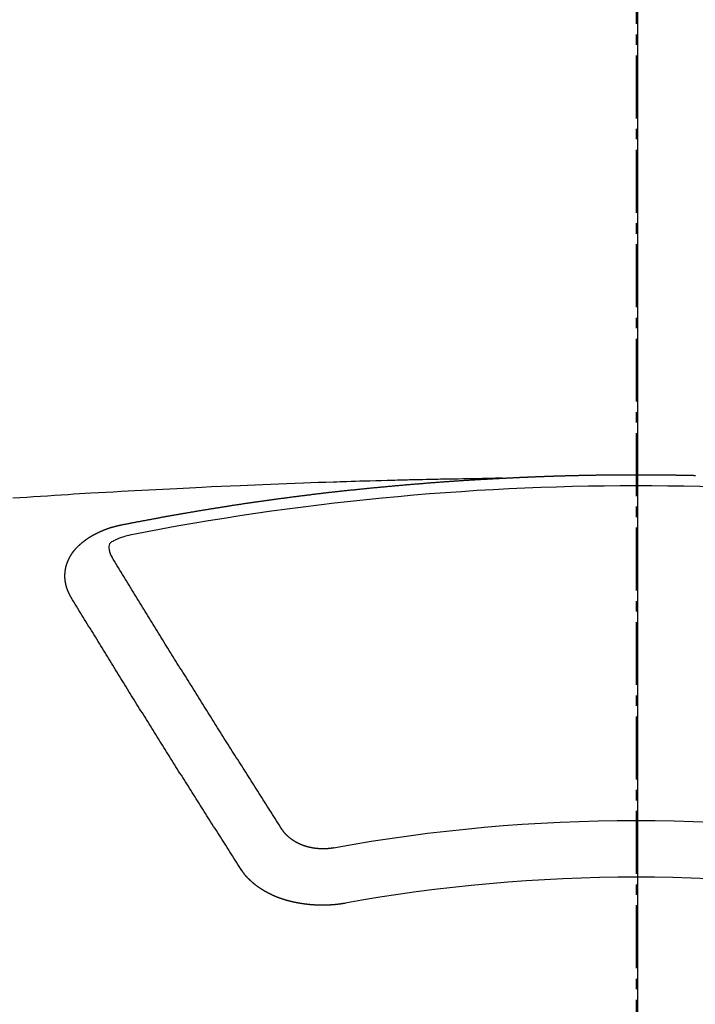
# Model space of a CAD drawing. Units: millimetres. Extents: x -109 to 26472, y -120 to 8847.
# Drawn here: x 16912 to 16920, y 7027 to 7039 of the extents above; entities that cross this region are included whole.
import ezdxf

# ---------------------------------------------------------------- set-up
doc = ezdxf.new("R2010")
doc.units = ezdxf.units.MM
doc.linetypes.add('CENTER2', pattern=[1.125, 0.75, -0.125, 0.125, -0.125])
for name, color, linetype in [('150-機器', 8, 'Continuous'), ('160-文字', 254, 'Continuous'), ('166-寸法B', 11, 'Continuous')]:
    doc.layers.add(name, color=color, linetype=linetype)
doc.styles.add('KH001', font='txt')
doc.dimstyles.new('KH1xx030', dxfattribs={"dimscale": 30, "dimtxt": 2, "dimasz": 0.6, "dimexe": 0.3, "dimexo": 1.2, "dimgap": 0.5, "dimtad": 3, "dimdec": 1, "dimdsep": 46, "dimlunit": 6, "dimtxsty": 'KH001', "dimblk": 'DOT', "dimcen": 1, "dimdle": 1, "dimclrd": 256, "dimclre": 256, "dimclrt": 256, "dimadec": 0, "dimazin": 0, "dimtfac": 1, "dimtdec": 1, "dimtix": 1, "dimtmove": 2, "dimatfit": 3, "dimldrblk": 'CLOSEDBLANK', "dimfxl": 1, "dimtolj": 1, "dimtzin": 0, "dimlwd": -1, "dimlwe": -1, "dimarcsym": 0})

# ---------------------------------------------------------------- blocks, each defined once
blk = doc.blocks.new('F402_H')
at = {"layer": '150-機器', "color": 161, "linetype": 'CENTER2'}
blk.add_line((0, 136.026), (0, -355.416), dxfattribs=at)
at = {"layer": '150-機器', "color": 13, "linetype": 'Continuous'}
for points in [[(-1.595, -266.136), (-1.673, -266.137), (-1.75, -266.139), (-1.828, -266.14), (-1.905, -266.142), (-1.958, -266.143), (-2.011, -266.144), (-2.064, -266.145), (-2.117, -266.146), (-2.147, -266.146), (-2.178, -266.147), (-2.208, -266.147), (-2.238, -266.148), (-2.269, -266.148), (-2.299, -266.149), (-2.329, -266.149), (-2.359, -266.15), (-2.382, -266.15), (-2.404, -266.151), (-2.427, -266.151), (-2.45, -266.152), (-2.495, -266.153), (-2.541, -266.154), (-2.587, -266.155), (-2.632, -266.156), (-2.655, -266.156), (-2.678, -266.157), (-2.7, -266.157), (-2.723, -266.158), (-2.753, -266.158), (-2.783, -266.159), (-2.814, -266.16), (-2.844, -266.161), (-2.874, -266.162), (-2.905, -266.163), (-2.935, -266.164), (-2.966, -266.165), (-3.034, -266.167), (-3.102, -266.168), (-3.17, -266.17), (-3.238, -266.172), (-3.291, -266.173), (-3.343, -266.175), (-3.396, -266.177), (-3.449, -266.179), (-3.488, -266.18), (-3.527, -266.181), (-3.566, -266.182), (-3.605, -266.183), (-3.694, -266.186), (-3.784, -266.189), (-3.873, -266.192), (-3.963, -266.196), (-4.061, -266.199), (-4.159, -266.203), (-4.258, -266.207), (-4.356, -266.211), (-4.446, -266.214), (-4.537, -266.218), (-4.627, -266.222), (-4.718, -266.226), (-4.831, -266.23), (-4.944, -266.235), (-5.057, -266.24), (-5.171, -266.246), (-5.246, -266.249), (-5.321, -266.253), (-5.397, -266.257), (-5.472, -266.261), (-5.555, -266.265), (-5.637, -266.269), (-5.72, -266.273), (-5.803, -266.277), (-5.886, -266.282), (-5.969, -266.286), (-6.051, -266.291), (-6.134, -266.295), (-6.224, -266.301), (-6.314, -266.306), (-6.404, -266.311), (-6.494, -266.316), (-6.562, -266.32), (-6.629, -266.324), (-6.697, -266.328), (-6.764, -266.332), (-6.847, -266.337), (-6.929, -266.343), (-7.012, -266.348), (-7.095, -266.353), (-7.177, -266.359), (-7.259, -266.364), (-7.341, -266.37), (-7.424, -266.375)], [(-6.135, -266.693), (-6.125, -266.691), (-6.116, -266.689), (-6.107, -266.687), (-6.098, -266.685), (-6.089, -266.684), (-6.079, -266.682), (-6.07, -266.68), (-6.061, -266.678), (-6.052, -266.676), (-6.043, -266.674), (-6.033, -266.673), (-6.024, -266.671), (-6.015, -266.669), (-6.006, -266.667), (-5.997, -266.665), (-5.987, -266.664), (-5.979, -266.662), (-5.97, -266.66), (-5.961, -266.658), (-5.951, -266.656), (-5.942, -266.655), (-5.933, -266.653), (-5.924, -266.651), (-5.915, -266.65), (-5.905, -266.649), (-5.896, -266.647), (-5.887, -266.645), (-5.878, -266.643), (-5.868, -266.641), (-5.859, -266.64), (-5.85, -266.638), (-5.841, -266.636), (-5.832, -266.634), (-5.822, -266.633), (-5.813, -266.631), (-5.804, -266.629), (-5.795, -266.627), (-5.785, -266.626), (-5.776, -266.624), (-5.767, -266.622), (-5.758, -266.621), (-5.748, -266.619), (-5.739, -266.617), (-5.73, -266.615), (-5.721, -266.614), (-5.711, -266.612), (-5.702, -266.61), (-5.693, -266.609), (-5.683, -266.607), (-5.674, -266.605), (-5.665, -266.603), (-5.656, -266.602), (-5.646, -266.6), (-5.637, -266.598), (-5.628, -266.597), (-5.619, -266.595), (-5.609, -266.593), (-5.601, -266.592), (-5.592, -266.59), (-5.582, -266.588), (-5.573, -266.587), (-5.564, -266.585), (-5.555, -266.583), (-5.545, -266.582), (-5.536, -266.58), (-5.527, -266.578), (-5.517, -266.577), (-5.508, -266.575), (-5.499, -266.573), (-5.49, -266.572), (-5.48, -266.57), (-5.471, -266.568), (-5.462, -266.567), (-5.452, -266.565), (-5.443, -266.564), (-5.434, -266.562), (-5.424, -266.56), (-5.415, -266.559), (-5.406, -266.557), (-5.397, -266.555), (-5.387, -266.554), (-5.378, -266.552), (-5.369, -266.551), (-5.359, -266.549), (-5.35, -266.547), (-5.341, -266.546), (-5.331, -266.544), (-5.322, -266.543), (-5.313, -266.541), (-5.303, -266.539), (-5.294, -266.538), (-5.285, -266.536), (-5.275, -266.535), (-5.266, -266.533), (-5.257, -266.532), (-5.247, -266.53), (-5.238, -266.528), (-5.229, -266.527), (-5.22, -266.525), (-5.211, -266.524), (-5.202, -266.522), (-5.192, -266.521), (-5.183, -266.519), (-5.174, -266.517), (-5.164, -266.516), (-5.155, -266.514), (-5.146, -266.513), (-5.136, -266.511), (-5.127, -266.51), (-5.118, -266.508), (-5.108, -266.507), (-5.099, -266.505), (-5.089, -266.504), (-5.08, -266.502), (-5.071, -266.501), (-5.061, -266.499), (-5.052, -266.498), (-5.043, -266.496), (-5.033, -266.495), (-5.024, -266.493), (-5.015, -266.492), (-5.005, -266.49), (-4.996, -266.489), (-4.986, -266.487), (-4.977, -266.486), (-4.968, -266.484), (-4.958, -266.483), (-4.949, -266.481), (-4.94, -266.48), (-4.93, -266.478), (-4.921, -266.477), (-4.911, -266.475), (-4.902, -266.474), (-4.893, -266.472), (-4.883, -266.471), (-4.874, -266.469), (-4.864, -266.468), (-4.855, -266.466), (-4.847, -266.465), (-4.837, -266.464), (-4.828, -266.462), (-4.818, -266.461), (-4.809, -266.459), (-4.8, -266.458), (-4.79, -266.456), (-4.781, -266.455), (-4.771, -266.453), (-4.762, -266.452), (-4.753, -266.451), (-4.743, -266.449), (-4.734, -266.448), (-4.724, -266.446), (-4.715, -266.445), (-4.706, -266.444), (-4.696, -266.442), (-4.687, -266.441), (-4.677, -266.439), (-4.668, -266.438), (-4.659, -266.437), (-4.649, -266.435), (-4.64, -266.434), (-4.63, -266.432), (-4.621, -266.431), (-4.611, -266.43), (-4.602, -266.428), (-4.593, -266.427), (-4.583, -266.425), (-4.574, -266.424), (-4.564, -266.423), (-4.555, -266.421), (-4.545, -266.42), (-4.536, -266.419), (-4.527, -266.417), (-4.517, -266.416), (-4.508, -266.415), (-4.498, -266.413), (-4.489, -266.412), (-4.479, -266.411), (-4.471, -266.409), (-4.461, -266.408), (-4.452, -266.407), (-4.443, -266.405), (-4.433, -266.404), (-4.424, -266.403), (-4.414, -266.401), (-4.405, -266.4), (-4.395, -266.399), (-4.386, -266.397), (-4.376, -266.396), (-4.367, -266.395), (-4.357, -266.393), (-4.348, -266.392), (-4.339, -266.391), (-4.329, -266.389), (-4.32, -266.388), (-4.31, -266.387), (-4.301, -266.386), (-4.291, -266.384), (-4.282, -266.383), (-4.272, -266.382), (-4.263, -266.38), (-4.253, -266.379), (-4.244, -266.378), (-4.234, -266.377), (-4.225, -266.375), (-4.215, -266.374), (-4.206, -266.373), (-4.197, -266.372), (-4.187, -266.37), (-4.178, -266.369), (-4.168, -266.368), (-4.159, -266.367), (-4.149, -266.365), (-4.14, -266.364), (-4.13, -266.363), (-4.121, -266.362), (-4.111, -266.36), (-4.102, -266.359), (-4.093, -266.358), (-4.084, -266.357), (-4.074, -266.355), (-4.065, -266.354), (-4.055, -266.353), (-4.046, -266.352), (-4.036, -266.351), (-4.027, -266.349), (-4.017, -266.348), (-4.008, -266.347), (-3.998, -266.346), (-3.989, -266.345), (-3.979, -266.343), (-3.97, -266.342), (-3.96, -266.341), (-3.951, -266.34), (-3.941, -266.339), (-3.932, -266.337), (-3.922, -266.336), (-3.913, -266.335), (-3.903, -266.334), (-3.894, -266.333), (-3.884, -266.332), (-3.875, -266.33), (-3.865, -266.329), (-3.856, -266.328), (-3.846, -266.327), (-3.837, -266.326), (-3.827, -266.325), (-3.817, -266.323), (-3.808, -266.322), (-3.798, -266.321), (-3.789, -266.32), (-3.779, -266.319), (-3.77, -266.318), (-3.76, -266.317), (-3.751, -266.316), (-3.741, -266.314), (-3.732, -266.313), (-3.722, -266.312), (-3.714, -266.311), (-3.704, -266.31), (-3.695, -266.309), (-3.685, -266.308), (-3.676, -266.307), (-3.666, -266.306), (-3.656, -266.304), (-3.647, -266.303), (-3.637, -266.302), (-3.628, -266.301), (-3.618, -266.3), (-3.609, -266.299), (-3.599, -266.298), (-3.59, -266.297), (-3.58, -266.296), (-3.571, -266.295), (-3.561, -266.294), (-3.551, -266.293), (-3.542, -266.291), (-3.532, -266.29), (-3.523, -266.289), (-3.513, -266.288), (-3.504, -266.287), (-3.494, -266.286), (-3.485, -266.285), (-3.475, -266.284), (-3.465, -266.283), (-3.456, -266.282), (-3.446, -266.281), (-3.437, -266.28), (-3.427, -266.279), (-3.418, -266.278), (-3.408, -266.277), (-3.399, -266.276), (-3.389, -266.275), (-3.379, -266.274), (-3.37, -266.273), (-3.36, -266.273), (-3.351, -266.272), (-3.342, -266.271), (-3.333, -266.27), (-3.323, -266.269), (-3.313, -266.268), (-3.304, -266.267), (-3.294, -266.266), (-3.285, -266.265), (-3.275, -266.264), (-3.266, -266.263), (-3.256, -266.262), (-3.246, -266.261), (-3.237, -266.26), (-3.227, -266.259), (-3.218, -266.258), (-3.208, -266.257), (-3.199, -266.256), (-3.189, -266.255), (-3.179, -266.254), (-3.17, -266.253), (-3.16, -266.252), (-3.151, -266.251), (-3.141, -266.25), (-3.131, -266.249), (-3.122, -266.248), (-3.112, -266.248), (-3.103, -266.247), (-3.093, -266.246), (-3.083, -266.245), (-3.074, -266.244), (-3.064, -266.243), (-3.055, -266.242), (-3.045, -266.241), (-3.035, -266.24), (-3.026, -266.239), (-3.016, -266.238), (-3.007, -266.237), (-2.997, -266.237), (-2.987, -266.236), (-2.978, -266.235), (-2.968, -266.234), (-2.96, -266.233), (-2.95, -266.232), (-2.94, -266.231), (-2.931, -266.23), (-2.921, -266.229), (-2.912, -266.229), (-2.902, -266.228), (-2.892, -266.227), (-2.883, -266.226), (-2.873, -266.225), (-2.864, -266.224), (-2.854, -266.223), (-2.844, -266.223), (-2.835, -266.222), (-2.825, -266.221), (-2.815, -266.22), (-2.806, -266.219), (-2.796, -266.218), (-2.787, -266.217), (-2.777, -266.217), (-2.767, -266.216), (-2.758, -266.215), (-2.748, -266.214), (-2.739, -266.213), (-2.729, -266.212), (-2.719, -266.212), (-2.71, -266.211), (-2.7, -266.21), (-2.69, -266.209), (-2.681, -266.208), (-2.671, -266.208), (-2.662, -266.207), (-2.652, -266.206), (-2.642, -266.205), (-2.633, -266.204), (-2.623, -266.204), (-2.613, -266.203), (-2.604, -266.202), (-2.594, -266.201), (-2.585, -266.201), (-2.576, -266.2), (-2.566, -266.199), (-2.557, -266.198), (-2.547, -266.197), (-2.537, -266.197), (-2.528, -266.196), (-2.518, -266.195), (-2.508, -266.194), (-2.499, -266.194), (-2.489, -266.193), (-2.479, -266.192), (-2.47, -266.191), (-2.46, -266.191), (-2.451, -266.19), (-2.441, -266.189), (-2.431, -266.188), (-2.422, -266.188), (-2.412, -266.187), (-2.402, -266.186), (-2.393, -266.186), (-2.383, -266.185), (-2.373, -266.184), (-2.364, -266.183), (-2.354, -266.183), (-2.344, -266.182), (-2.335, -266.181), (-2.325, -266.181), (-2.315, -266.18), (-2.306, -266.179), (-2.296, -266.178), (-2.287, -266.178), (-2.277, -266.177), (-2.267, -266.176), (-2.258, -266.176), (-2.248, -266.175), (-2.238, -266.174), (-2.229, -266.174), (-2.219, -266.173), (-2.21, -266.172), (-2.201, -266.172), (-2.191, -266.171), (-2.181, -266.17), (-2.172, -266.17), (-2.162, -266.169), (-2.152, -266.168), (-2.143, -266.168), (-2.133, -266.167), (-2.123, -266.166), (-2.114, -266.166), (-2.104, -266.165), (-2.094, -266.165), (-2.085, -266.164), (-2.075, -266.163), (-2.065, -266.163), (-2.056, -266.162), (-2.046, -266.161), (-2.036, -266.161), (-2.027, -266.16), (-2.017, -266.16), (-2.007, -266.159), (-1.998, -266.158), (-1.988, -266.158), (-1.978, -266.157), (-1.969, -266.157), (-1.959, -266.156), (-1.949, -266.156), (-1.94, -266.155), (-1.93, -266.154), (-1.92, -266.154), (-1.911, -266.153), (-1.901, -266.153), (-1.891, -266.152), (-1.881, -266.152), (-1.872, -266.151), (-1.862, -266.15), (-1.852, -266.15), (-1.843, -266.149), (-1.834, -266.149), (-1.824, -266.148), (-1.815, -266.148), (-1.805, -266.147), (-1.795, -266.147), (-1.786, -266.146), (-1.776, -266.146), (-1.766, -266.145), (-1.757, -266.145), (-1.747, -266.144), (-1.737, -266.143), (-1.728, -266.143), (-1.718, -266.142), (-1.708, -266.142), (-1.698, -266.141), (-1.689, -266.141), (-1.679, -266.14), (-1.669, -266.14), (-1.66, -266.139), (-1.65, -266.139), (-1.64, -266.138), (-1.631, -266.138), (-1.621, -266.137), (-1.611, -266.137), (-1.602, -266.136)], [(-1.602, -266.136), (-1.595, -266.136), (-1.588, -266.136), (-1.582, -266.135), (-1.575, -266.135), (-1.568, -266.135), (-1.561, -266.134), (-1.555, -266.134), (-1.548, -266.134), (-1.541, -266.133), (-1.535, -266.133), (-1.528, -266.133), (-1.521, -266.132), (-1.515, -266.132), (-1.508, -266.132), (-1.501, -266.131), (-1.495, -266.131), (-1.488, -266.131), (-1.481, -266.13), (-1.475, -266.13), (-1.468, -266.13), (-1.461, -266.129), (-1.455, -266.129), (-1.449, -266.129), (-1.442, -266.128), (-1.435, -266.128), (-1.429, -266.128), (-1.422, -266.127), (-1.415, -266.127), (-1.409, -266.127), (-1.402, -266.126), (-1.395, -266.126), (-1.389, -266.126), (-1.382, -266.125), (-1.375, -266.125), (-1.368, -266.125), (-1.362, -266.124), (-1.355, -266.124), (-1.348, -266.124), (-1.342, -266.124), (-1.335, -266.123), (-1.328, -266.123), (-1.322, -266.123), (-1.315, -266.122), (-1.308, -266.122), (-1.301, -266.122), (-1.295, -266.122), (-1.288, -266.121), (-1.281, -266.121), (-1.275, -266.121), (-1.268, -266.12), (-1.261, -266.12), (-1.255, -266.12), (-1.248, -266.12), (-1.241, -266.119), (-1.235, -266.119), (-1.228, -266.119), (-1.221, -266.118), (-1.214, -266.118), (-1.208, -266.118), (-1.201, -266.118), (-1.194, -266.117), (-1.188, -266.117), (-1.181, -266.117), (-1.174, -266.117), (-1.168, -266.116), (-1.161, -266.116), (-1.154, -266.116), (-1.147, -266.116), (-1.141, -266.115), (-1.134, -266.115), (-1.127, -266.115), (-1.121, -266.115), (-1.114, -266.114), (-1.107, -266.114), (-1.1, -266.114), (-1.094, -266.114), (-1.087, -266.113), (-1.081, -266.113), (-1.075, -266.113), (-1.068, -266.113), (-1.061, -266.112), (-1.055, -266.112), (-1.048, -266.112), (-1.041, -266.112), (-1.034, -266.111), (-1.028, -266.111), (-1.021, -266.111), (-1.014, -266.111), (-1.008, -266.111), (-1.001, -266.11), (-0.994, -266.11), (-0.988, -266.11), (-0.981, -266.11), (-0.974, -266.109), (-0.967, -266.109), (-0.961, -266.109), (-0.954, -266.109), (-0.947, -266.109), (-0.941, -266.108), (-0.934, -266.108), (-0.927, -266.108), (-0.92, -266.108), (-0.914, -266.108), (-0.907, -266.107), (-0.9, -266.107), (-0.894, -266.107), (-0.887, -266.107), (-0.88, -266.107), (-0.874, -266.106), (-0.867, -266.106), (-0.86, -266.106), (-0.853, -266.106), (-0.847, -266.106), (-0.84, -266.105), (-0.833, -266.105), (-0.827, -266.105), (-0.82, -266.105), (-0.813, -266.105), (-0.806, -266.105), (-0.8, -266.104), (-0.793, -266.104), (-0.786, -266.104), (-0.78, -266.104), (-0.773, -266.104), (-0.766, -266.103), (-0.759, -266.103), (-0.753, -266.103), (-0.746, -266.103), (-0.739, -266.103), (-0.733, -266.103), (-0.726, -266.102), (-0.719, -266.102), (-0.713, -266.102), (-0.706, -266.102), (-0.7, -266.102), (-0.693, -266.102), (-0.687, -266.102), (-0.68, -266.101), (-0.673, -266.101), (-0.667, -266.101), (-0.66, -266.101), (-0.653, -266.101), (-0.646, -266.101), (-0.64, -266.1), (-0.633, -266.1), (-0.626, -266.1), (-0.62, -266.1), (-0.613, -266.1), (-0.606, -266.1), (-0.599, -266.1), (-0.593, -266.1), (-0.586, -266.099), (-0.579, -266.099), (-0.573, -266.099), (-0.566, -266.099), (-0.559, -266.099), (-0.552, -266.099), (-0.546, -266.099), (-0.539, -266.099), (-0.532, -266.098), (-0.526, -266.098), (-0.519, -266.098), (-0.512, -266.098), (-0.505, -266.098), (-0.499, -266.098), (-0.492, -266.098), (-0.485, -266.098), (-0.479, -266.098), (-0.472, -266.097), (-0.465, -266.097), (-0.458, -266.097), (-0.452, -266.097), (-0.445, -266.097), (-0.438, -266.097), (-0.432, -266.097), (-0.425, -266.097), (-0.418, -266.097), (-0.412, -266.097), (-0.405, -266.096), (-0.398, -266.096), (-0.391, -266.096), (-0.385, -266.096), (-0.378, -266.096), (-0.371, -266.096), (-0.365, -266.096), (-0.358, -266.096), (-0.351, -266.096), (-0.344, -266.096), (-0.338, -266.096), (-0.331, -266.096), (-0.325, -266.095), (-0.319, -266.095), (-0.312, -266.095), (-0.305, -266.095), (-0.298, -266.095), (-0.292, -266.095), (-0.285, -266.095), (-0.278, -266.095), (-0.272, -266.095), (-0.265, -266.095), (-0.258, -266.095), (-0.251, -266.095), (-0.245, -266.095), (-0.238, -266.095), (-0.231, -266.095), (-0.225, -266.095), (-0.218, -266.095), (-0.211, -266.094), (-0.204, -266.094), (-0.198, -266.094), (-0.191, -266.094), (-0.184, -266.094), (-0.178, -266.094), (-0.171, -266.094), (-0.164, -266.094), (-0.157, -266.094), (-0.151, -266.094), (-0.144, -266.094), (-0.137, -266.094), (-0.13, -266.094), (-0.124, -266.094), (-0.117, -266.094), (-0.11, -266.094), (-0.104, -266.094), (-0.097, -266.094), (-0.09, -266.094), (-0.083, -266.094), (-0.077, -266.094), (-0.07, -266.094), (-0.063, -266.094), (-0.057, -266.094), (-0.05, -266.094), (-0.043, -266.094), (-0.036, -266.094), (-0.03, -266.094), (-0.023, -266.094), (-0.016, -266.094), (-0.01, -266.094), (-0.003, -266.094), (0.004, -266.094), (0.011, -266.094), (0.017, -266.094), (0.024, -266.094), (0.031, -266.094), (0.037, -266.094), (0.044, -266.094), (0.05, -266.094), (0.057, -266.094), (0.063, -266.094), (0.07, -266.094), (0.077, -266.094), (0.083, -266.094), (0.09, -266.094), (0.097, -266.094), (0.104, -266.094), (0.11, -266.094), (0.117, -266.094), (0.124, -266.094), (0.13, -266.094), (0.137, -266.094), (0.144, -266.094), (0.151, -266.094), (0.157, -266.094), (0.164, -266.094), (0.171, -266.094), (0.177, -266.094), (0.184, -266.094), (0.191, -266.094), (0.198, -266.094), (0.204, -266.094), (0.211, -266.094), (0.218, -266.095), (0.224, -266.095), (0.231, -266.095), (0.238, -266.095), (0.245, -266.095), (0.251, -266.095), (0.258, -266.095), (0.265, -266.095), (0.271, -266.095), (0.278, -266.095), (0.285, -266.095), (0.292, -266.095), (0.298, -266.095), (0.305, -266.095), (0.312, -266.095), (0.318, -266.095), (0.325, -266.095), (0.332, -266.096), (0.339, -266.096), (0.345, -266.096), (0.352, -266.096), (0.359, -266.096), (0.365, -266.096), (0.372, -266.096), (0.379, -266.096), (0.386, -266.096), (0.392, -266.096), (0.399, -266.096), (0.406, -266.096), (0.412, -266.097), (0.419, -266.097), (0.426, -266.097), (0.432, -266.097), (0.438, -266.097), (0.445, -266.097), (0.452, -266.097), (0.458, -266.097), (0.465, -266.097), (0.472, -266.097), (0.479, -266.098), (0.485, -266.098), (0.492, -266.098), (0.499, -266.098), (0.505, -266.098), (0.512, -266.098), (0.519, -266.098), (0.526, -266.098), (0.532, -266.098), (0.539, -266.099), (0.546, -266.099), (0.552, -266.099), (0.559, -266.099), (0.566, -266.099), (0.573, -266.099), (0.579, -266.099), (0.586, -266.099), (0.593, -266.1), (0.599, -266.1), (0.606, -266.1), (0.613, -266.1), (0.619, -266.1), (0.626, -266.1), (0.633, -266.1), (0.64, -266.101), (0.646, -266.101), (0.653, -266.101), (0.66, -266.101), (0.666, -266.101), (0.673, -266.101), (0.68, -266.101), (0.687, -266.102), (0.693, -266.102), (0.7, -266.102), (0.707, -266.102)], [(-6.73, -267.557), (-6.731, -267.555), (-6.732, -267.553), (-6.733, -267.551), (-6.735, -267.549), (-6.735, -267.546), (-6.736, -267.544), (-6.737, -267.542), (-6.738, -267.54), (-6.74, -267.538), (-6.741, -267.536), (-6.742, -267.534), (-6.743, -267.531), (-6.744, -267.529), (-6.745, -267.527), (-6.747, -267.525), (-6.748, -267.523), (-6.749, -267.521), (-6.75, -267.518), (-6.751, -267.516), (-6.752, -267.514), (-6.753, -267.512), (-6.754, -267.51), (-6.755, -267.508), (-6.756, -267.505), (-6.758, -267.503), (-6.759, -267.501), (-6.76, -267.499), (-6.761, -267.497), (-6.762, -267.494), (-6.763, -267.492), (-6.764, -267.49), (-6.765, -267.488), (-6.765, -267.486), (-6.766, -267.484), (-6.767, -267.481), (-6.768, -267.479), (-6.769, -267.477), (-6.77, -267.475), (-6.771, -267.472), (-6.772, -267.47), (-6.772, -267.468), (-6.773, -267.466), (-6.774, -267.464), (-6.775, -267.461), (-6.776, -267.459), (-6.776, -267.457), (-6.777, -267.455), (-6.778, -267.453), (-6.779, -267.45), (-6.779, -267.448), (-6.78, -267.446), (-6.781, -267.444), (-6.782, -267.441), (-6.782, -267.439), (-6.783, -267.437), (-6.784, -267.435), (-6.784, -267.432), (-6.785, -267.43), (-6.785, -267.428), (-6.786, -267.426), (-6.787, -267.423), (-6.787, -267.421), (-6.788, -267.419), (-6.788, -267.417), (-6.789, -267.414), (-6.79, -267.412), (-6.79, -267.41), (-6.791, -267.408), (-6.791, -267.405), (-6.792, -267.403), (-6.792, -267.402), (-6.793, -267.4), (-6.793, -267.397), (-6.794, -267.395), (-6.794, -267.393), (-6.794, -267.391), (-6.795, -267.388), (-6.795, -267.386), (-6.796, -267.384), (-6.796, -267.382), (-6.797, -267.379), (-6.797, -267.377), (-6.797, -267.375), (-6.798, -267.373), (-6.798, -267.37), (-6.798, -267.368), (-6.799, -267.366), (-6.799, -267.364), (-6.799, -267.361), (-6.8, -267.359), (-6.8, -267.357), (-6.8, -267.355), (-6.8, -267.352), (-6.801, -267.35), (-6.801, -267.348), (-6.801, -267.346), (-6.801, -267.343), (-6.802, -267.341), (-6.802, -267.339), (-6.802, -267.337), (-6.802, -267.334), (-6.802, -267.332), (-6.802, -267.33), (-6.803, -267.328), (-6.803, -267.325), (-6.803, -267.323), (-6.803, -267.321), (-6.803, -267.319), (-6.803, -267.316), (-6.803, -267.314), (-6.803, -267.312), (-6.803, -267.309), (-6.803, -267.307), (-6.803, -267.305), (-6.803, -267.303), (-6.803, -267.3), (-6.803, -267.298), (-6.803, -267.296), (-6.803, -267.294), (-6.803, -267.291), (-6.803, -267.289), (-6.803, -267.287), (-6.803, -267.285), (-6.803, -267.282), (-6.803, -267.28), (-6.803, -267.278), (-6.803, -267.276), (-6.802, -267.273), (-6.802, -267.271), (-6.802, -267.269), (-6.802, -267.267), (-6.802, -267.264), (-6.802, -267.262), (-6.801, -267.26), (-6.801, -267.258), (-6.801, -267.255), (-6.801, -267.253), (-6.801, -267.251), (-6.8, -267.249), (-6.8, -267.246), (-6.8, -267.244), (-6.8, -267.242), (-6.799, -267.24), (-6.799, -267.237), (-6.799, -267.235), (-6.798, -267.233), (-6.798, -267.231), (-6.798, -267.228), (-6.797, -267.226), (-6.797, -267.224), (-6.796, -267.222), (-6.796, -267.219), (-6.796, -267.217), (-6.795, -267.215), (-6.795, -267.213), (-6.794, -267.211), (-6.794, -267.208), (-6.793, -267.206), (-6.793, -267.204), (-6.793, -267.202), (-6.792, -267.199), (-6.792, -267.197), (-6.791, -267.195), (-6.791, -267.193), (-6.79, -267.191), (-6.789, -267.188), (-6.789, -267.186), (-6.788, -267.184), (-6.788, -267.182), (-6.787, -267.179), (-6.787, -267.177), (-6.786, -267.175), (-6.785, -267.173), (-6.785, -267.171), (-6.784, -267.168), (-6.783, -267.166), (-6.783, -267.164), (-6.782, -267.162), (-6.781, -267.16), (-6.781, -267.157), (-6.78, -267.155), (-6.779, -267.153), (-6.778, -267.151), (-6.778, -267.149), (-6.777, -267.147), (-6.776, -267.144), (-6.775, -267.142), (-6.775, -267.14), (-6.774, -267.138), (-6.773, -267.136), (-6.772, -267.133), (-6.771, -267.131), (-6.77, -267.129), (-6.77, -267.127), (-6.769, -267.125), (-6.768, -267.123), (-6.767, -267.12), (-6.766, -267.118), (-6.765, -267.116), (-6.764, -267.114), (-6.763, -267.112), (-6.762, -267.11), (-6.761, -267.108), (-6.76, -267.105), (-6.759, -267.103), (-6.758, -267.101), (-6.757, -267.099), (-6.756, -267.097), (-6.755, -267.095), (-6.754, -267.093), (-6.753, -267.091), (-6.752, -267.088), (-6.751, -267.086), (-6.75, -267.084), (-6.749, -267.082), (-6.748, -267.08), (-6.747, -267.078), (-6.745, -267.076), (-6.744, -267.074), (-6.743, -267.072), (-6.742, -267.07), (-6.741, -267.067), (-6.74, -267.065), (-6.738, -267.063), (-6.737, -267.061), (-6.736, -267.059), (-6.735, -267.057), (-6.734, -267.055), (-6.733, -267.053), (-6.732, -267.051), (-6.731, -267.049), (-6.729, -267.047), (-6.728, -267.045), (-6.727, -267.043), (-6.725, -267.041), (-6.724, -267.039), (-6.723, -267.037), (-6.721, -267.034), (-6.72, -267.032), (-6.718, -267.03), (-6.717, -267.028), (-6.716, -267.026), (-6.714, -267.025), (-6.713, -267.023), (-6.711, -267.021), (-6.71, -267.019), (-6.708, -267.017), (-6.707, -267.015), (-6.705, -267.013), (-6.704, -267.011), (-6.702, -267.009), (-6.701, -267.007), (-6.699, -267.005), (-6.698, -267.003), (-6.696, -267.002), (-6.695, -267), (-6.693, -266.998), (-6.692, -266.996), (-6.69, -266.994), (-6.688, -266.992), (-6.687, -266.99), (-6.685, -266.988), (-6.683, -266.986), (-6.682, -266.984), (-6.68, -266.982), (-6.678, -266.98), (-6.677, -266.978), (-6.675, -266.976), (-6.673, -266.974), (-6.672, -266.972), (-6.67, -266.971), (-6.668, -266.969), (-6.666, -266.967), (-6.665, -266.965), (-6.663, -266.963), (-6.661, -266.961), (-6.659, -266.959), (-6.658, -266.957), (-6.656, -266.956), (-6.654, -266.954), (-6.652, -266.952), (-6.65, -266.95), (-6.648, -266.948), (-6.647, -266.946), (-6.645, -266.944), (-6.643, -266.943), (-6.641, -266.941), (-6.639, -266.939), (-6.637, -266.937), (-6.635, -266.935), (-6.633, -266.933), (-6.631, -266.932), (-6.629, -266.93), (-6.627, -266.928), (-6.625, -266.926), (-6.623, -266.924), (-6.621, -266.923), (-6.619, -266.921), (-6.617, -266.919), (-6.615, -266.917), (-6.613, -266.916), (-6.611, -266.914), (-6.609, -266.912), (-6.607, -266.91), (-6.605, -266.909), (-6.603, -266.907), (-6.601, -266.905), (-6.599, -266.903), (-6.597, -266.902), (-6.595, -266.9), (-6.593, -266.898), (-6.591, -266.897), (-6.588, -266.895), (-6.586, -266.893), (-6.584, -266.891), (-6.582, -266.89), (-6.58, -266.888), (-6.578, -266.886), (-6.575, -266.885), (-6.573, -266.883), (-6.571, -266.881), (-6.569, -266.88), (-6.567, -266.878), (-6.564, -266.876), (-6.562, -266.875), (-6.56, -266.873), (-6.558, -266.871), (-6.555, -266.87), (-6.553, -266.868), (-6.551, -266.867), (-6.549, -266.865), (-6.546, -266.863), (-6.544, -266.862), (-6.542, -266.86), (-6.539, -266.859), (-6.537, -266.857), (-6.535, -266.855), (-6.532, -266.854), (-6.53, -266.852), (-6.528, -266.851), (-6.525, -266.849), (-6.523, -266.848), (-6.521, -266.846), (-6.518, -266.844), (-6.516, -266.843), (-6.513, -266.841), (-6.511, -266.84), (-6.509, -266.838), (-6.506, -266.837), (-6.504, -266.835), (-6.501, -266.834), (-6.499, -266.832), (-6.496, -266.831), (-6.494, -266.829), (-6.491, -266.828), (-6.489, -266.826), (-6.486, -266.825), (-6.484, -266.823), (-6.481, -266.822), (-6.479, -266.821), (-6.476, -266.819), (-6.474, -266.818), (-6.471, -266.816), (-6.469, -266.815), (-6.466, -266.813), (-6.464, -266.812), (-6.461, -266.81), (-6.458, -266.809), (-6.456, -266.808), (-6.453, -266.806), (-6.451, -266.805), (-6.448, -266.803), (-6.446, -266.802), (-6.443, -266.801), (-6.44, -266.799), (-6.438, -266.798), (-6.435, -266.797), (-6.432, -266.795), (-6.43, -266.794), (-6.427, -266.793), (-6.424, -266.791), (-6.422, -266.79), (-6.419, -266.789), (-6.416, -266.787), (-6.414, -266.786), (-6.411, -266.785), (-6.408, -266.783), (-6.406, -266.782), (-6.403, -266.781), (-6.4, -266.78), (-6.397, -266.778), (-6.395, -266.777), (-6.392, -266.776), (-6.389, -266.774), (-6.386, -266.773), (-6.384, -266.772), (-6.381, -266.771), (-6.378, -266.77), (-6.375, -266.768), (-6.372, -266.767), (-6.37, -266.766), (-6.367, -266.765), (-6.364, -266.763), (-6.361, -266.762), (-6.358, -266.761), (-6.357, -266.76), (-6.354, -266.759), (-6.351, -266.758), (-6.348, -266.756), (-6.345, -266.755), (-6.342, -266.754), (-6.339, -266.753), (-6.337, -266.752), (-6.334, -266.751), (-6.331, -266.75), (-6.328, -266.748), (-6.325, -266.747), (-6.322, -266.746), (-6.319, -266.745), (-6.316, -266.744), (-6.313, -266.743), (-6.31, -266.742), (-6.308, -266.741), (-6.305, -266.74), (-6.302, -266.739), (-6.299, -266.738), (-6.296, -266.737), (-6.293, -266.736), (-6.29, -266.735), (-6.287, -266.734), (-6.284, -266.733), (-6.281, -266.731), (-6.278, -266.73), (-6.275, -266.729), (-6.272, -266.729), (-6.269, -266.728), (-6.266, -266.727), (-6.263, -266.726), (-6.26, -266.725), (-6.257, -266.724), (-6.254, -266.723), (-6.251, -266.722), (-6.248, -266.721), (-6.245, -266.72), (-6.242, -266.719), (-6.238, -266.718), (-6.235, -266.717), (-6.232, -266.716), (-6.229, -266.716), (-6.226, -266.715), (-6.223, -266.714), (-6.22, -266.713), (-6.217, -266.712), (-6.214, -266.711), (-6.211, -266.711), (-6.207, -266.71), (-6.204, -266.709), (-6.201, -266.708), (-6.198, -266.707), (-6.195, -266.707), (-6.192, -266.706), (-6.189, -266.705), (-6.185, -266.704), (-6.182, -266.704), (-6.179, -266.703), (-6.176, -266.702), (-6.173, -266.701), (-6.17, -266.701), (-6.166, -266.7), (-6.163, -266.699), (-6.16, -266.698), (-6.157, -266.698), (-6.154, -266.697), (-6.15, -266.696), (-6.147, -266.695), (-6.144, -266.695), (-6.141, -266.694), (-6.138, -266.693), (-6.135, -266.693)], [(-6.021, -266.811), (-6.041, -266.817), (-6.062, -266.822), (-6.083, -266.827), (-6.103, -266.833), (-6.116, -266.837), (-6.129, -266.841), (-6.141, -266.845), (-6.154, -266.85), (-6.172, -266.857), (-6.189, -266.866), (-6.206, -266.874), (-6.224, -266.883), (-6.235, -266.888), (-6.247, -266.894), (-6.257, -266.9), (-6.266, -266.908), (-6.273, -266.919), (-6.278, -266.933), (-6.281, -266.948), (-6.282, -266.963), (-6.278, -266.992), (-6.27, -267.02), (-6.259, -267.047), (-6.246, -267.073)], [(-4.218, -270.316), (-4.234, -270.291), (-4.251, -270.266), (-4.267, -270.241), (-4.283, -270.216), (-4.299, -270.191), (-4.315, -270.166), (-4.331, -270.141), (-4.347, -270.116), (-4.363, -270.091), (-4.379, -270.066), (-4.395, -270.041), (-4.411, -270.016), (-4.427, -269.991), (-4.443, -269.966), (-4.459, -269.941), (-4.474, -269.916), (-4.49, -269.891), (-4.506, -269.865), (-4.522, -269.84), (-4.538, -269.815), (-4.554, -269.79), (-4.57, -269.765), (-4.586, -269.739), (-4.602, -269.714), (-4.618, -269.689), (-4.634, -269.665), (-4.65, -269.639), (-4.666, -269.614), (-4.682, -269.589), (-4.698, -269.563), (-4.714, -269.538), (-4.73, -269.513), (-4.746, -269.488), (-4.762, -269.462), (-4.778, -269.437), (-4.794, -269.412), (-4.81, -269.386), (-4.826, -269.361), (-4.842, -269.335), (-4.858, -269.31), (-4.874, -269.286), (-4.89, -269.26), (-4.906, -269.235), (-4.922, -269.209), (-4.938, -269.184), (-4.954, -269.159), (-4.97, -269.133), (-4.986, -269.108), (-5.002, -269.082), (-5.018, -269.057), (-5.034, -269.031), (-5.05, -269.006), (-5.066, -268.98), (-5.082, -268.955), (-5.098, -268.929), (-5.114, -268.905), (-5.13, -268.879), (-5.146, -268.854), (-5.162, -268.828), (-5.178, -268.802), (-5.194, -268.777), (-5.21, -268.751), (-5.226, -268.726), (-5.241, -268.7), (-5.257, -268.674), (-5.273, -268.649), (-5.289, -268.623), (-5.305, -268.598), (-5.321, -268.572), (-5.337, -268.546), (-5.353, -268.522), (-5.369, -268.496), (-5.385, -268.47), (-5.401, -268.445), (-5.417, -268.419), (-5.433, -268.393), (-5.449, -268.367), (-5.465, -268.342), (-5.481, -268.316), (-5.497, -268.29), (-5.513, -268.264), (-5.529, -268.239), (-5.545, -268.213), (-5.561, -268.187), (-5.577, -268.161), (-5.593, -268.136), (-5.608, -268.111), (-5.624, -268.085), (-5.64, -268.059), (-5.656, -268.033), (-5.672, -268.007), (-5.688, -267.981), (-5.704, -267.956), (-5.72, -267.93), (-5.736, -267.904), (-5.752, -267.878), (-5.768, -267.852), (-5.784, -267.826), (-5.8, -267.8), (-5.816, -267.775), (-5.832, -267.749), (-5.848, -267.723), (-5.864, -267.697), (-5.88, -267.672), (-5.896, -267.646), (-5.912, -267.62), (-5.928, -267.594), (-5.944, -267.568), (-5.96, -267.542), (-5.976, -267.516), (-5.991, -267.49), (-6.007, -267.464), (-6.023, -267.437), (-6.039, -267.411), (-6.055, -267.386), (-6.071, -267.36), (-6.087, -267.334), (-6.103, -267.308), (-6.119, -267.282), (-6.135, -267.256), (-6.151, -267.23), (-6.166, -267.204), (-6.182, -267.178), (-6.198, -267.151), (-6.214, -267.125), (-6.23, -267.099), (-6.246, -267.073)], [(-4.695, -270.81), (-4.711, -270.786), (-4.727, -270.761), (-4.743, -270.736), (-4.759, -270.711), (-4.776, -270.686), (-4.792, -270.661), (-4.808, -270.635), (-4.824, -270.61), (-4.84, -270.585), (-4.855, -270.56), (-4.871, -270.535), (-4.887, -270.509), (-4.903, -270.484), (-4.919, -270.459), (-4.935, -270.434), (-4.951, -270.41), (-4.968, -270.384), (-4.984, -270.359), (-5, -270.334), (-5.016, -270.308), (-5.032, -270.283), (-5.048, -270.258), (-5.064, -270.232), (-5.08, -270.207), (-5.096, -270.182), (-5.112, -270.156), (-5.128, -270.131), (-5.144, -270.106), (-5.16, -270.08), (-5.177, -270.055), (-5.193, -270.031), (-5.209, -270.005), (-5.225, -269.98), (-5.24, -269.954), (-5.256, -269.929), (-5.272, -269.904), (-5.288, -269.878), (-5.304, -269.853), (-5.32, -269.827), (-5.336, -269.802), (-5.352, -269.776), (-5.368, -269.751), (-5.385, -269.725), (-5.401, -269.7), (-5.417, -269.674), (-5.433, -269.65), (-5.449, -269.624), (-5.465, -269.599), (-5.481, -269.573), (-5.497, -269.548), (-5.513, -269.522), (-5.529, -269.496), (-5.545, -269.471), (-5.561, -269.445), (-5.577, -269.42), (-5.593, -269.394), (-5.608, -269.368), (-5.625, -269.343), (-5.641, -269.317), (-5.657, -269.291), (-5.673, -269.267), (-5.689, -269.241), (-5.705, -269.215), (-5.721, -269.19), (-5.737, -269.164), (-5.753, -269.138), (-5.769, -269.113), (-5.785, -269.087), (-5.801, -269.061), (-5.817, -269.035), (-5.833, -269.01), (-5.849, -268.984), (-5.865, -268.958), (-5.881, -268.932), (-5.898, -268.908), (-5.914, -268.882), (-5.93, -268.856), (-5.946, -268.83), (-5.962, -268.804), (-5.978, -268.778), (-5.993, -268.753), (-6.009, -268.727), (-6.025, -268.701), (-6.041, -268.675), (-6.057, -268.649), (-6.073, -268.623), (-6.089, -268.597), (-6.105, -268.571), (-6.121, -268.546), (-6.137, -268.521), (-6.153, -268.495), (-6.169, -268.469), (-6.185, -268.443), (-6.202, -268.417), (-6.218, -268.391), (-6.234, -268.365), (-6.25, -268.339), (-6.266, -268.313), (-6.282, -268.287), (-6.298, -268.261), (-6.314, -268.235), (-6.33, -268.209), (-6.346, -268.183), (-6.361, -268.157), (-6.377, -268.132), (-6.393, -268.106), (-6.409, -268.08), (-6.425, -268.053), (-6.441, -268.027), (-6.457, -268.001), (-6.473, -267.975), (-6.489, -267.949), (-6.505, -267.923), (-6.521, -267.897), (-6.537, -267.871), (-6.553, -267.844), (-6.569, -267.818), (-6.586, -267.792), (-6.602, -267.767), (-6.618, -267.741), (-6.634, -267.715), (-6.65, -267.688), (-6.666, -267.662), (-6.682, -267.636), (-6.698, -267.61), (-6.714, -267.583), (-6.73, -267.557)], [(-3.605, -270.541), (-3.609, -270.541), (-3.613, -270.542), (-3.616, -270.543), (-3.62, -270.543), (-3.624, -270.544), (-3.628, -270.544), (-3.631, -270.545), (-3.635, -270.546), (-3.639, -270.546), (-3.642, -270.546), (-3.646, -270.547), (-3.65, -270.547), (-3.654, -270.548), (-3.658, -270.548), (-3.661, -270.549), (-3.665, -270.549), (-3.669, -270.549), (-3.673, -270.55), (-3.677, -270.55), (-3.68, -270.55), (-3.684, -270.55), (-3.688, -270.551), (-3.692, -270.551), (-3.696, -270.551), (-3.7, -270.551), (-3.704, -270.551), (-3.707, -270.551), (-3.711, -270.552), (-3.715, -270.552), (-3.719, -270.552), (-3.722, -270.552), (-3.726, -270.552), (-3.73, -270.552), (-3.733, -270.552), (-3.737, -270.552), (-3.741, -270.552), (-3.745, -270.552), (-3.749, -270.552), (-3.753, -270.551), (-3.757, -270.551), (-3.761, -270.551), (-3.764, -270.551), (-3.768, -270.551), (-3.772, -270.551), (-3.776, -270.55), (-3.78, -270.55), (-3.784, -270.55), (-3.788, -270.549), (-3.791, -270.549), (-3.795, -270.549), (-3.799, -270.548), (-3.803, -270.548), (-3.807, -270.548), (-3.811, -270.547), (-3.815, -270.547), (-3.818, -270.546), (-3.822, -270.546), (-3.826, -270.545), (-3.83, -270.545), (-3.834, -270.544), (-3.838, -270.544), (-3.841, -270.543), (-3.845, -270.542), (-3.849, -270.542), (-3.853, -270.541), (-3.857, -270.54), (-3.86, -270.54), (-3.864, -270.539), (-3.868, -270.538), (-3.872, -270.537), (-3.875, -270.537), (-3.879, -270.536), (-3.883, -270.535), (-3.887, -270.534), (-3.89, -270.533), (-3.894, -270.532), (-3.898, -270.532), (-3.902, -270.531), (-3.905, -270.53), (-3.909, -270.529), (-3.913, -270.528), (-3.916, -270.527), (-3.92, -270.526), (-3.924, -270.525), (-3.927, -270.524), (-3.931, -270.523), (-3.934, -270.521), (-3.938, -270.52), (-3.942, -270.519), (-3.945, -270.518), (-3.949, -270.517), (-3.952, -270.516), (-3.956, -270.514), (-3.96, -270.513), (-3.963, -270.512), (-3.967, -270.51), (-3.97, -270.509), (-3.974, -270.508), (-3.977, -270.506), (-3.981, -270.505), (-3.984, -270.504), (-3.988, -270.502), (-3.991, -270.501), (-3.994, -270.499), (-3.998, -270.498), (-4.001, -270.496), (-4.005, -270.495), (-4.008, -270.493), (-4.011, -270.492), (-4.015, -270.49), (-4.018, -270.489), (-4.022, -270.487), (-4.025, -270.485), (-4.028, -270.484), (-4.031, -270.482), (-4.035, -270.48), (-4.038, -270.479), (-4.041, -270.477), (-4.044, -270.475), (-4.048, -270.473), (-4.051, -270.472), (-4.054, -270.47), (-4.057, -270.468), (-4.06, -270.466), (-4.063, -270.464), (-4.066, -270.462), (-4.069, -270.461), (-4.073, -270.459), (-4.076, -270.457), (-4.079, -270.455), (-4.082, -270.453), (-4.085, -270.451), (-4.088, -270.449), (-4.091, -270.447), (-4.093, -270.445), (-4.096, -270.443), (-4.098, -270.441), (-4.101, -270.439), (-4.104, -270.437), (-4.107, -270.435), (-4.11, -270.433), (-4.112, -270.431), (-4.115, -270.429), (-4.118, -270.427), (-4.121, -270.424), (-4.123, -270.422), (-4.126, -270.42), (-4.129, -270.418), (-4.131, -270.417), (-4.134, -270.415), (-4.136, -270.412), (-4.139, -270.41), (-4.142, -270.408), (-4.144, -270.406), (-4.147, -270.403), (-4.149, -270.401), (-4.152, -270.399), (-4.154, -270.397), (-4.156, -270.394), (-4.159, -270.392), (-4.161, -270.39), (-4.163, -270.387), (-4.166, -270.385), (-4.168, -270.383), (-4.17, -270.38), (-4.172, -270.378), (-4.175, -270.376), (-4.177, -270.373), (-4.179, -270.371), (-4.181, -270.368), (-4.183, -270.366), (-4.185, -270.364), (-4.187, -270.361), (-4.189, -270.359), (-4.191, -270.356), (-4.193, -270.354), (-4.195, -270.351), (-4.197, -270.349), (-4.199, -270.347), (-4.2, -270.344), (-4.202, -270.342), (-4.204, -270.339), (-4.206, -270.337), (-4.207, -270.334), (-4.209, -270.332), (-4.211, -270.329), (-4.212, -270.327), (-4.214, -270.324), (-4.215, -270.321), (-4.217, -270.319), (-4.218, -270.316)], [(-3.464, -271.199), (-3.467, -271.2), (-3.471, -271.201), (-3.474, -271.201), (-3.478, -271.202), (-3.481, -271.202), (-3.485, -271.203), (-3.488, -271.203), (-3.491, -271.204), (-3.495, -271.204), (-3.498, -271.205), (-3.502, -271.206), (-3.505, -271.206), (-3.509, -271.207), (-3.512, -271.207), (-3.516, -271.208), (-3.519, -271.208), (-3.523, -271.209), (-3.526, -271.209), (-3.53, -271.21), (-3.533, -271.21), (-3.537, -271.211), (-3.54, -271.211), (-3.544, -271.212), (-3.547, -271.212), (-3.551, -271.213), (-3.554, -271.213), (-3.558, -271.213), (-3.561, -271.214), (-3.565, -271.214), (-3.568, -271.215), (-3.572, -271.215), (-3.575, -271.215), (-3.579, -271.216), (-3.582, -271.216), (-3.586, -271.216), (-3.589, -271.217), (-3.593, -271.217), (-3.597, -271.217), (-3.6, -271.218), (-3.604, -271.218), (-3.607, -271.218), (-3.611, -271.219), (-3.614, -271.219), (-3.618, -271.219), (-3.621, -271.219), (-3.625, -271.22), (-3.629, -271.22), (-3.632, -271.22), (-3.636, -271.22), (-3.639, -271.22), (-3.643, -271.221), (-3.646, -271.221), (-3.65, -271.221), (-3.654, -271.221), (-3.657, -271.221), (-3.661, -271.222), (-3.664, -271.222), (-3.668, -271.222), (-3.672, -271.222), (-3.675, -271.222), (-3.679, -271.222), (-3.682, -271.222), (-3.686, -271.223), (-3.69, -271.223), (-3.693, -271.223), (-3.697, -271.223), (-3.7, -271.223), (-3.704, -271.223), (-3.707, -271.223), (-3.711, -271.223), (-3.715, -271.223), (-3.718, -271.223), (-3.721, -271.223), (-3.724, -271.223), (-3.728, -271.223), (-3.732, -271.223), (-3.735, -271.223), (-3.739, -271.223), (-3.743, -271.223), (-3.746, -271.223), (-3.75, -271.223), (-3.753, -271.223), (-3.757, -271.223), (-3.761, -271.223), (-3.764, -271.223), (-3.768, -271.223), (-3.771, -271.223), (-3.775, -271.223), (-3.779, -271.223), (-3.782, -271.223), (-3.786, -271.222), (-3.789, -271.222), (-3.793, -271.222), (-3.797, -271.222), (-3.8, -271.222), (-3.804, -271.222), (-3.807, -271.222), (-3.811, -271.222), (-3.815, -271.221), (-3.818, -271.221), (-3.822, -271.221), (-3.825, -271.221), (-3.829, -271.221), (-3.833, -271.22), (-3.836, -271.22), (-3.84, -271.22), (-3.843, -271.22), (-3.847, -271.219), (-3.851, -271.219), (-3.854, -271.219), (-3.858, -271.219), (-3.861, -271.218), (-3.865, -271.218), (-3.868, -271.218), (-3.872, -271.218), (-3.876, -271.217), (-3.879, -271.217), (-3.883, -271.217), (-3.886, -271.216), (-3.89, -271.216), (-3.894, -271.216), (-3.897, -271.215), (-3.901, -271.215), (-3.904, -271.214), (-3.908, -271.214), (-3.911, -271.214), (-3.915, -271.213), (-3.919, -271.213), (-3.922, -271.212), (-3.926, -271.212), (-3.929, -271.212), (-3.933, -271.211), (-3.936, -271.211), (-3.94, -271.21), (-3.943, -271.21), (-3.947, -271.209), (-3.951, -271.209), (-3.954, -271.208), (-3.958, -271.208), (-3.961, -271.207), (-3.965, -271.207), (-3.968, -271.206), (-3.972, -271.206), (-3.975, -271.205), (-3.979, -271.205), (-3.982, -271.204), (-3.986, -271.204), (-3.989, -271.203), (-3.993, -271.203), (-3.996, -271.202), (-4, -271.201), (-4.003, -271.201), (-4.007, -271.2), (-4.01, -271.2), (-4.014, -271.199), (-4.017, -271.198), (-4.021, -271.198), (-4.024, -271.197), (-4.028, -271.197), (-4.031, -271.196), (-4.035, -271.195), (-4.038, -271.195), (-4.042, -271.194), (-4.045, -271.193), (-4.049, -271.192), (-4.052, -271.192), (-4.056, -271.191), (-4.059, -271.19), (-4.063, -271.19), (-4.066, -271.189), (-4.07, -271.188), (-4.073, -271.187), (-4.076, -271.187), (-4.08, -271.186), (-4.083, -271.185), (-4.087, -271.184), (-4.09, -271.184), (-4.094, -271.183), (-4.097, -271.182), (-4.099, -271.181), (-4.103, -271.18), (-4.106, -271.179), (-4.11, -271.179), (-4.113, -271.178), (-4.116, -271.177), (-4.12, -271.176), (-4.123, -271.175), (-4.126, -271.174), (-4.13, -271.173), (-4.133, -271.173), (-4.137, -271.172), (-4.14, -271.172), (-4.143, -271.171), (-4.147, -271.17), (-4.15, -271.169), (-4.153, -271.168), (-4.157, -271.167), (-4.16, -271.166), (-4.163, -271.165), (-4.167, -271.164), (-4.17, -271.163), (-4.173, -271.162), (-4.176, -271.161), (-4.18, -271.16), (-4.183, -271.159), (-4.186, -271.158), (-4.19, -271.157), (-4.193, -271.156), (-4.196, -271.155), (-4.199, -271.154), (-4.203, -271.153), (-4.206, -271.152), (-4.209, -271.151), (-4.212, -271.15), (-4.216, -271.149), (-4.219, -271.148), (-4.222, -271.147), (-4.225, -271.145), (-4.228, -271.144), (-4.232, -271.143), (-4.235, -271.142), (-4.238, -271.141), (-4.241, -271.14), (-4.244, -271.139), (-4.247, -271.137), (-4.251, -271.136), (-4.254, -271.135), (-4.257, -271.134), (-4.26, -271.133), (-4.263, -271.131), (-4.266, -271.13), (-4.269, -271.129), (-4.272, -271.128), (-4.276, -271.127), (-4.279, -271.125), (-4.282, -271.124), (-4.285, -271.123), (-4.288, -271.122), (-4.291, -271.12), (-4.294, -271.119), (-4.297, -271.118), (-4.3, -271.117), (-4.303, -271.115), (-4.306, -271.114), (-4.309, -271.113), (-4.312, -271.111), (-4.315, -271.11), (-4.318, -271.109), (-4.321, -271.107), (-4.324, -271.106), (-4.327, -271.105), (-4.33, -271.103), (-4.333, -271.102), (-4.336, -271.101), (-4.339, -271.099), (-4.342, -271.098), (-4.345, -271.096), (-4.348, -271.095), (-4.351, -271.094), (-4.354, -271.092), (-4.357, -271.091), (-4.36, -271.089), (-4.362, -271.088), (-4.365, -271.087), (-4.368, -271.085), (-4.371, -271.084), (-4.374, -271.082), (-4.377, -271.081), (-4.38, -271.079), (-4.382, -271.078), (-4.385, -271.076), (-4.388, -271.075), (-4.391, -271.073), (-4.394, -271.072), (-4.397, -271.07), (-4.399, -271.069), (-4.402, -271.067), (-4.405, -271.066), (-4.408, -271.064), (-4.41, -271.063), (-4.413, -271.061), (-4.416, -271.06), (-4.419, -271.058), (-4.421, -271.057), (-4.424, -271.055), (-4.427, -271.054), (-4.43, -271.052), (-4.432, -271.05), (-4.435, -271.049), (-4.438, -271.047), (-4.44, -271.046), (-4.443, -271.044), (-4.446, -271.042), (-4.448, -271.041), (-4.451, -271.039), (-4.453, -271.038), (-4.456, -271.036), (-4.459, -271.034), (-4.461, -271.033), (-4.464, -271.031), (-4.466, -271.029), (-4.469, -271.028), (-4.472, -271.026), (-4.474, -271.024), (-4.476, -271.023), (-4.478, -271.021), (-4.481, -271.019), (-4.483, -271.018), (-4.486, -271.016), (-4.488, -271.014), (-4.491, -271.013), (-4.493, -271.011), (-4.496, -271.009), (-4.498, -271.007), (-4.501, -271.006), (-4.503, -271.004), (-4.506, -271.002), (-4.508, -271), (-4.51, -270.999), (-4.513, -270.997), (-4.515, -270.995), (-4.518, -270.993), (-4.52, -270.992), (-4.522, -270.99), (-4.525, -270.988), (-4.527, -270.986), (-4.529, -270.985), (-4.532, -270.983), (-4.534, -270.981), (-4.536, -270.979), (-4.539, -270.977), (-4.541, -270.976), (-4.543, -270.974), (-4.546, -270.972), (-4.548, -270.97), (-4.55, -270.968), (-4.552, -270.966), (-4.555, -270.965), (-4.557, -270.963), (-4.559, -270.961), (-4.561, -270.959), (-4.563, -270.957), (-4.566, -270.955), (-4.568, -270.953), (-4.57, -270.952), (-4.572, -270.95), (-4.574, -270.948), (-4.576, -270.946), (-4.579, -270.944), (-4.581, -270.942), (-4.583, -270.94), (-4.585, -270.938), (-4.587, -270.936), (-4.589, -270.935), (-4.591, -270.933), (-4.593, -270.931), (-4.595, -270.929), (-4.597, -270.927), (-4.599, -270.925), (-4.601, -270.923), (-4.603, -270.921), (-4.605, -270.919), (-4.607, -270.917), (-4.609, -270.915), (-4.611, -270.913), (-4.613, -270.911), (-4.615, -270.909), (-4.617, -270.907), (-4.619, -270.905), (-4.621, -270.903), (-4.623, -270.901), (-4.625, -270.899), (-4.627, -270.897), (-4.629, -270.896), (-4.63, -270.894), (-4.632, -270.892), (-4.634, -270.889), (-4.636, -270.887), (-4.638, -270.885), (-4.64, -270.883), (-4.641, -270.881), (-4.643, -270.879), (-4.645, -270.877), (-4.647, -270.875), (-4.648, -270.873), (-4.65, -270.871), (-4.652, -270.869), (-4.654, -270.867), (-4.655, -270.865), (-4.657, -270.863), (-4.659, -270.861), (-4.66, -270.859), (-4.662, -270.857), (-4.663, -270.855), (-4.665, -270.853), (-4.667, -270.851), (-4.668, -270.848), (-4.67, -270.846), (-4.671, -270.844), (-4.673, -270.842), (-4.674, -270.84), (-4.676, -270.838), (-4.677, -270.836), (-4.679, -270.834), (-4.68, -270.832), (-4.682, -270.83), (-4.683, -270.827), (-4.685, -270.825), (-4.686, -270.823), (-4.688, -270.821), (-4.689, -270.819), (-4.691, -270.817), (-4.692, -270.815), (-4.694, -270.813), (-4.695, -270.81)]]:
    blk.add_lwpolyline(points, dxfattribs=at)
for centre, radius, start, end in [((0, -297.518), 31.291, 78.8896, 101.1104), ((0, -290.362), 20.146, 79.6922, 100.3078), ((0, -290.362), 19.474, 79.6922, 100.3078)]:
    blk.add_arc(centre, radius, start, end, dxfattribs=at)
blk = doc.blocks.new('_ClosedBlank')
at = {"color": 0, "linetype": 'ByBlock', "lineweight": -2}
for p, q in [((-1, 0.16667), (0, 0)), ((-1, 0.16667), (-1, -0.16667)), ((0, 0), (-1, -0.16667))]:
    blk.add_line(p, q, dxfattribs=at)
blk = doc.blocks.new('_Dot')
at = {"color": 0, "linetype": 'ByBlock', "lineweight": -2}
blk.add_line((-0.5, 0), (-1, 0), dxfattribs=at)
at = {"color": 0, "linetype": 'ByBlock', "const_width": 0.5}
blk.add_lwpolyline([(-0.25, 0, 1), (0.25, 0, 1)], format="xyb", close=True, dxfattribs=at)

msp = doc.modelspace()

# ---------------------------------------------------------------- linework, layer by layer
at = {"layer": '150-機器', "color": 13}
for radius in [90.5, 80.5]:
    msp.add_circle((16918.943, 7094.046), radius, dxfattribs=at)
at = {"layer": '166-寸法B'}
msp.add_line((16918.943, 7225.282), (16918.943, 6966.97), dxfattribs=at)

# ---------------------------------------------------------------- block references
at = {"layer": '150-機器'}
msp.add_blockref('F402_H', (16918.928, 7299.256), dxfattribs=at)

# ---------------------------------------------------------------- leaders
at = {"layer": '160-文字', "annotation_type": 0, "has_hookline": 1, "hookline_direction": 0}
for points, text_width in [([(16608.928, 7299.046), (17493.743, 5723.421), (17511.743, 5723.421)], 1009.949), ([(16718.928, 7287.046), (17606.815, 6037.459), (17624.815, 6037.459)], 1266.091)]:
    msp.add_leader(points, dimstyle='KH1xx030', override={"dimgap": 0.5, "dimtad": 1}, dxfattribs=dict(at, text_width=text_width))
at = {"layer": '160-文字'}
msp.add_leader([(16798.943, 7299.046), (17886.816, 6581.99)], dimstyle='KH1xx030', override={"dimgap": 0.5, "dimtad": 1}, dxfattribs=at)

doc.saveas('drawing.dxf')
